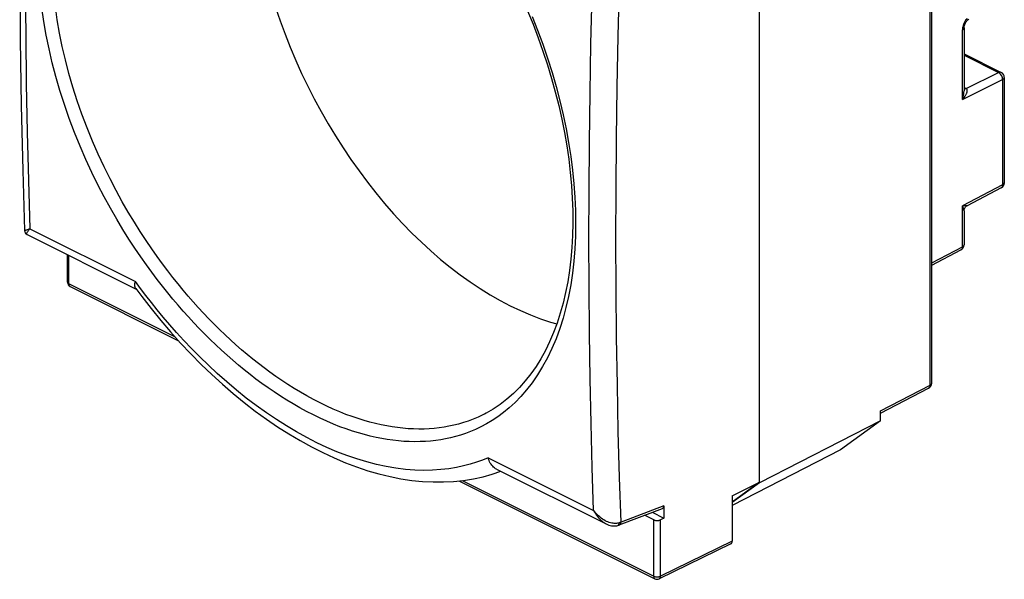
# Model space of a CAD drawing. Units: millimetres. Extents: x -30.4 to 21, y -30 to 28.9.
# Drawn here: x -30.4 to 21, y -30 to -0.8 of the extents above; entities that cross this region are included whole.
import ezdxf

# ---------------------------------------------------------------- set-up
doc = ezdxf.new("R2010")
doc.units = ezdxf.units.MM
doc.header["$LTSCALE"] = 16.335
doc.layers.add('DRAFT', color=7, linetype='CONTINUOUS')
doc.layers.add('RACCORDO', color=7, linetype='CONTINUOUS')

msp = doc.modelspace()

# ---------------------------------------------------------------- linework, layer by layer
at = {"layer": 'DRAFT', "color": 7, "linetype": 'CONTINUOUS'}
for p, q in [((8.194, -24.963), (8.194, 8.812)), ((14.502, -21.725), (8.194, -24.963)), ((14.502, -21.725), (12.414, -23.239)), ((12.414, -23.239), (6.767, -26.143)), ((8.194, -24.937), (6.767, -25.971)), ((6.767, -25.644), (8.194, -24.937)), ((8.194, -24.963), (6.767, -25.997)), ((2.592, -26.505), (3.201, -26.81))]:
    msp.add_line(p, q, dxfattribs=at)
for points in [[(-17.065, -0.144), (-16.829, -0.839), (-16.574, -1.53), (-16.302, -2.218), (-16.013, -2.902), (-15.707, -3.579), (-15.384, -4.25), (-15.046, -4.914), (-14.692, -5.568), (-14.323, -6.212), (-13.94, -6.847), (-13.544, -7.469), (-13.134, -8.079), (-12.711, -8.675), (-12.277, -9.257), (-11.832, -9.823), (-11.376, -10.374), (-10.91, -10.908), (-10.435, -11.423), (-9.951, -11.921), (-9.46, -12.398), (-8.962, -12.856), (-8.457, -13.293), (-7.948, -13.709), (-7.433, -14.103), (-6.914, -14.474), (-6.393, -14.822), (-5.87, -15.146), (-5.345, -15.446), (-4.817, -15.723)], [(-4.817, -15.723), (-4.289, -15.974), (-3.764, -16.199), (-3.241, -16.398), (-2.719, -16.572), (-2.389, -16.666)]]:
    msp.add_lwpolyline(points, dxfattribs=at)
at = {"layer": 'RACCORDO', "color": 7, "linetype": 'CONTINUOUS'}
for p, q in [((17.184, -19.755), (17.184, 12.875)), ((18.87, -1.208), (18.87, -4.484)), ((18.87, -2.561), (20.807, -3.53)), ((20.973, -3.798), (20.973, -9.3)), ((20.811, -9.566), (19.029, -10.492)), ((18.87, -10.753), (18.87, -12.533)), ((-30.035, -12.002), (-24.342, -14.848)), ((17.184, -13.591), (18.708, -12.799)), ((-27.932, -14.493), (-27.932, -13.053)), ((-27.794, -14.716), (-22.132, -17.547)), ((14.502, -21.33), (17.022, -20.021)), ((-6.165, -21.374), (-6.166, -21.374)), ((14.502, -21.725), (14.502, -21.209)), ((-5.54, -24.249), (0.191, -27.114)), ((-7.497, -24.865), (2.734, -29.98)), ((6.767, -25.644), (6.767, -28.021)), ((3.201, -26.16), (3.201, -26.81)), ((2.669, -26.897), (2.193, -26.659)), ((0.791, -27.195), (0.791, -27.195)), ((3.201, -26.81), (3.021, -26.898)), ((6.702, -28.157), (2.955, -29.981))]:
    msp.add_line(p, q, dxfattribs=at)
at = {"layer": 'RACCORDO', "color": 250, "linetype": 'CONTINUOUS'}
for p, q in [((17.098, -19.86), (17.098, 12.77)), ((18.787, -1.256), (18.784, -1.313)), ((18.784, -4.95), (18.784, -1.313)), ((18.87, -2.635), (20.675, -3.537)), ((18.989, -4.377), (20.675, -3.537)), ((20.712, -3.559), (20.675, -3.537)), ((18.784, -4.95), (20.887, -3.903)), ((20.887, -3.903), (20.887, -9.405)), ((18.989, -4.377), (18.887, -4.326)), ((20.887, -9.405), (18.784, -10.497)), ((20.973, -9.3), (20.973, -9.3)), ((18.806, -10.499), (18.784, -10.497)), ((18.784, -12.638), (18.784, -10.497)), ((-29.897, -11.694), (-24.385, -14.45)), ((17.184, -13.469), (18.784, -12.638)), ((-27.859, -14.581), (-27.859, -13.089)), ((-22.299, -17.361), (-27.859, -14.581)), ((-27.794, -14.716), (-27.8, -14.713)), ((14.502, -21.209), (17.098, -19.86)), ((17.184, -19.755), (17.184, -19.755)), ((-5.977, -23.654), (-0.465, -26.41)), ((-7.327, -24.847), (2.669, -29.845)), ((3.201, -26.16), (0.964, -27.021)), ((0.87, -27.083), (0.874, -27.055)), ((2.669, -29.845), (2.669, -26.897)), ((3.021, -29.846), (3.021, -26.898)), ((6.767, -28.021), (3.021, -29.846))]:
    msp.add_line(p, q, dxfattribs=at)
at = {"layer": 'RACCORDO', "color": 7, "linetype": 'CONTINUOUS'}
for points in [[(-30.175, 18.68), (-30.27, 15.448), (-30.348, 11.966), (-30.401, 8.496), (-30.427, 5.039), (-30.427, 1.594), (-30.401, -1.836), (-30.349, -5.254), (-30.27, -8.657), (-30.175, -11.783)], [(-3.915, -0.315), (-3.63, -1.013), (-3.362, -1.716), (-3.111, -2.423), (-2.878, -3.132), (-2.663, -3.842), (-2.467, -4.552), (-2.289, -5.261), (-2.13, -5.968), (-1.99, -6.672), (-1.869, -7.371), (-1.767, -8.065), (-1.685, -8.752), (-1.622, -9.431), (-1.579, -10.101), (-1.555, -10.761), (-1.551, -11.411), (-1.566, -12.048), (-1.601, -12.673), (-1.654, -13.285), (-1.727, -13.882), (-1.819, -14.465), (-1.93, -15.031), (-2.059, -15.58), (-2.208, -16.112), (-2.374, -16.626), (-2.559, -17.12), (-2.761, -17.595), (-2.982, -18.049), (-3.219, -18.482), (-3.474, -18.893), (-3.745, -19.281), (-4.032, -19.646), (-4.336, -19.988), (-4.655, -20.306), (-4.989, -20.6), (-5.339, -20.869), (-5.704, -21.112), (-6.083, -21.331), (-6.166, -21.374)], [(18.87, -1.208), (18.87, -1.195), (18.873, -1.159), (18.879, -1.12), (18.89, -1.078), (18.904, -1.033), (18.922, -0.988), (18.944, -0.944), (18.969, -0.901), (18.995, -0.863), (19.023, -0.829), (19.05, -0.8), (19.076, -0.776), (19.099, -0.758), (19.12, -0.745), (19.125, -0.742)], [(18.87, -10.753), (18.871, -10.729), (18.877, -10.691), (18.888, -10.652), (18.905, -10.613), (18.928, -10.578), (18.955, -10.546), (18.987, -10.519), (19.02, -10.497), (19.029, -10.492)], [(-30.175, -11.783), (-30.173, -11.811), (-30.167, -11.838), (-30.159, -11.864), (-30.148, -11.889), (-30.134, -11.913), (-30.118, -11.935), (-30.099, -11.955), (-30.079, -11.974), (-30.057, -11.989), (-30.035, -12.002)], [(-24.369, -14.812), (-24.373, -14.806), (-24.391, -14.775), (-24.404, -14.739), (-24.412, -14.699), (-24.416, -14.656), (-24.415, -14.609), (-24.41, -14.558), (-24.4, -14.505), (-24.385, -14.45)], [(-24.369, -14.812), (-24.053, -15.236), (-23.563, -15.867), (-23.061, -16.483), (-22.548, -17.084), (-22.024, -17.668), (-21.491, -18.233), (-20.948, -18.781), (-20.398, -19.309), (-19.84, -19.818), (-19.275, -20.306), (-18.705, -20.772), (-18.129, -21.217), (-17.549, -21.639), (-16.965, -22.038), (-16.378, -22.413), (-15.789, -22.764), (-15.199, -23.09), (-14.608, -23.39), (-14.017, -23.665), (-13.427, -23.914), (-12.839, -24.137), (-12.254, -24.332), (-11.673, -24.5), (-11.095, -24.64), (-10.524, -24.752), (-9.958, -24.837), (-9.399, -24.893), (-8.848, -24.921), (-8.306, -24.922), (-7.773, -24.894), (-7.251, -24.839), (-6.74, -24.756), (-6.24, -24.647), (-5.755, -24.511), (-5.317, -24.361)], [(-5.54, -24.249), (-5.58, -24.227), (-5.634, -24.192), (-5.685, -24.15), (-5.734, -24.103), (-5.78, -24.051), (-5.822, -23.994), (-5.861, -23.933), (-5.896, -23.868), (-5.927, -23.8), (-5.954, -23.728), (-5.977, -23.654)], [(0.791, -27.195), (0.803, -27.191), (0.826, -27.184), (0.849, -27.176), (0.872, -27.168), (3.128, -26.299)], [(0.191, -27.114), (0.262, -27.147), (0.332, -27.173), (0.401, -27.194), (0.471, -27.209), (0.54, -27.218), (0.608, -27.221), (0.676, -27.217), (0.743, -27.207), (0.791, -27.195)], [(2.669, -26.897), (2.689, -26.906), (2.71, -26.914), (2.732, -26.92), (2.756, -26.926), (2.781, -26.93), (2.806, -26.932), (2.832, -26.934), (2.858, -26.934), (2.884, -26.933), (2.909, -26.93), (2.934, -26.926), (2.958, -26.921), (2.98, -26.915), (3.001, -26.907), (3.021, -26.898)]]:
    msp.add_lwpolyline(points, dxfattribs=at)
at = {"layer": 'RACCORDO', "color": 250, "linetype": 'CONTINUOUS'}
for points in [[(-29.897, 17.855), (-29.965, 15.541), (-30.023, 13.191), (-30.07, 10.806), (-30.105, 8.381), (-30.128, 5.922), (-30.137, 3.441), (-30.133, 0.933), (-30.114, -1.596), (-30.082, -4.126), (-30.035, -6.649), (-29.973, -9.171), (-29.897, -11.694)], [(0.964, -27.021), (0.887, -24.68), (0.823, -22.291), (0.772, -19.855), (0.734, -17.369), (0.709, -14.835), (0.699, -12.261), (0.704, -9.641), (0.724, -6.981), (0.76, -4.307), (0.812, -1.63), (0.88, 1.061), (0.964, 3.766)], [(-0.465, -26.41), (-0.535, -24.165), (-0.594, -21.873), (-0.641, -19.535), (-0.677, -17.146), (-0.7, -14.709), (-0.709, -12.237), (-0.705, -9.725), (-0.686, -7.177), (-0.653, -4.615), (-0.605, -2.044), (-0.543, 0.54), (-0.465, 3.139)], [(-15.096, -21.421), (-15.454, -21.236), (-15.805, -21.045), (-16.15, -20.848), (-16.487, -20.645), (-16.818, -20.436), (-17.144, -20.221), (-17.464, -20.001), (-17.78, -19.776), (-18.091, -19.546), (-18.398, -19.31), (-18.702, -19.068), (-19.003, -18.821), (-19.302, -18.567), (-19.598, -18.307), (-19.892, -18.04), (-20.186, -17.766), (-20.478, -17.485), (-20.767, -17.198), (-21.053, -16.905), (-21.336, -16.606), (-21.616, -16.303), (-21.89, -15.998), (-22.159, -15.688), (-22.43, -15.368), (-22.7, -15.039), (-22.971, -14.701), (-23.246, -14.344), (-23.528, -13.97), (-23.814, -13.578), (-24.108, -13.159), (-24.411, -12.712), (-24.723, -12.237), (-25.039, -11.733), (-25.361, -11.195), (-25.689, -10.628), (-26.015, -10.033), (-26.339, -9.408), (-26.661, -8.755), (-26.973, -8.08), (-27.276, -7.382), (-27.568, -6.663), (-27.841, -5.938), (-28.094, -5.211), (-28.327, -4.478), (-28.538, -3.749), (-28.726, -3.024), (-28.893, -2.302), (-29.038, -1.583), (-29.161, -0.867), (-29.263, -0.155)], [(-14.746, -20.793), (-15.094, -20.614), (-15.437, -20.427), (-15.773, -20.234), (-16.102, -20.036), (-16.425, -19.832), (-16.743, -19.623), (-17.055, -19.409), (-17.362, -19.19), (-17.666, -18.965), (-17.966, -18.735), (-18.262, -18.5), (-18.555, -18.259), (-18.846, -18.012), (-19.135, -17.759), (-19.422, -17.499), (-19.709, -17.232), (-19.993, -16.958), (-20.275, -16.678), (-20.554, -16.393), (-20.831, -16.102), (-21.103, -15.807), (-21.37, -15.509), (-21.633, -15.208), (-21.897, -14.896), (-22.16, -14.576), (-22.424, -14.246), (-22.693, -13.899), (-22.968, -13.535), (-23.246, -13.153), (-23.534, -12.745), (-23.83, -12.31), (-24.133, -11.847), (-24.442, -11.356), (-24.757, -10.833), (-25.076, -10.281), (-25.394, -9.701), (-25.711, -9.092), (-26.024, -8.457), (-26.329, -7.8), (-26.625, -7.12), (-26.91, -6.42), (-27.176, -5.714), (-27.423, -5.005), (-27.65, -4.293), (-27.856, -3.582), (-28.04, -2.876), (-28.202, -2.174), (-28.344, -1.474), (-28.464, -0.777), (-28.563, -0.084)], [(-3.671, -0.615), (-3.391, -1.325), (-3.122, -2.055)], [(18.84, -1.026), (18.82, -1.084), (18.805, -1.142), (18.793, -1.2), (18.787, -1.256)], [(18.955, -0.807), (18.922, -0.859), (18.891, -0.913), (18.863, -0.969), (18.84, -1.026)], [(19.031, -0.714), (18.992, -0.759), (18.955, -0.807)], [(18.87, -1.208), (18.868, -1.227), (18.86, -1.246), (18.848, -1.264), (18.831, -1.282), (18.81, -1.298), (18.784, -1.313)], [(-3.122, -2.055), (-2.87, -2.791), (-2.638, -3.528), (-2.424, -4.27), (-2.231, -5.009), (-2.058, -5.741), (-1.905, -6.471), (-1.773, -7.195), (-1.661, -7.917), (-1.568, -8.634), (-1.496, -9.342), (-1.445, -10.043), (-1.414, -10.735), (-1.404, -11.415), (-1.415, -12.084), (-1.446, -12.742), (-1.497, -13.386), (-1.57, -14.016), (-1.663, -14.631), (-1.776, -15.228), (-1.909, -15.808), (-2.061, -16.37), (-2.235, -16.914), (-2.429, -17.441), (-2.643, -17.949), (-2.875, -18.434), (-3.127, -18.895), (-3.397, -19.333), (-3.676, -19.74), (-3.966, -20.112), (-4.264, -20.454), (-4.565, -20.765), (-4.868, -21.045), (-5.174, -21.294), (-5.475, -21.518), (-5.771, -21.716), (-6.062, -21.888), (-6.347, -22.04), (-6.624, -22.173), (-6.893, -22.286), (-7.159, -22.387), (-7.42, -22.474), (-7.677, -22.549), (-7.934, -22.614), (-8.191, -22.67), (-8.449, -22.716), (-8.711, -22.754), (-8.979, -22.783), (-9.251, -22.804), (-9.526, -22.816), (-9.805, -22.82), (-10.087, -22.814), (-10.371, -22.8), (-10.657, -22.776), (-10.944, -22.744), (-11.235, -22.704), (-11.529, -22.654), (-11.826, -22.595), (-12.127, -22.527), (-12.433, -22.449), (-12.743, -22.362), (-13.059, -22.263), (-13.381, -22.154), (-13.709, -22.034), (-14.044, -21.901), (-14.387, -21.754), (-14.738, -21.594), (-15.096, -21.421)], [(20.807, -3.53), (20.803, -3.528), (20.78, -3.52), (20.755, -3.517), (20.729, -3.519), (20.702, -3.526), (20.675, -3.537)], [(20.781, -3.625), (20.748, -3.589), (20.712, -3.559)], [(20.838, -3.711), (20.812, -3.666), (20.781, -3.625)], [(20.875, -3.807), (20.859, -3.759), (20.838, -3.711)], [(20.887, -3.903), (20.884, -3.856), (20.875, -3.807)], [(20.973, -3.798), (20.971, -3.816), (20.963, -3.835), (20.951, -3.854), (20.934, -3.872), (20.912, -3.888), (20.887, -3.903)], [(18.784, -4.95), (18.796, -4.937), (18.808, -4.923), (18.82, -4.908), (18.834, -4.892), (18.848, -4.875), (18.862, -4.856), (18.876, -4.837), (18.891, -4.817), (18.906, -4.797), (18.92, -4.775), (18.934, -4.753), (18.948, -4.73), (18.962, -4.707), (18.975, -4.684), (18.987, -4.66), (18.999, -4.635), (19.009, -4.61), (19.018, -4.586), (19.026, -4.561), (19.033, -4.538), (19.037, -4.515), (19.04, -4.493), (19.04, -4.472), (19.039, -4.453), (19.035, -4.435), (19.03, -4.42), (19.022, -4.406), (19.013, -4.394), (19.002, -4.384), (18.989, -4.377)], [(18.784, -4.95), (18.79, -4.933), (18.796, -4.915), (18.802, -4.895), (18.808, -4.873), (18.815, -4.851), (18.821, -4.827), (18.827, -4.802), (18.833, -4.776), (18.839, -4.749), (18.845, -4.721), (18.85, -4.693), (18.855, -4.664), (18.859, -4.634), (18.863, -4.603), (18.866, -4.573), (18.868, -4.541), (18.87, -4.51), (18.87, -4.484)], [(18.989, -4.377), (18.953, -4.391), (18.918, -4.397), (18.885, -4.394)], [(20.811, -9.566), (20.838, -9.547), (20.859, -9.52), (20.875, -9.487), (20.884, -9.448), (20.887, -9.405)], [(20.973, -9.3), (20.971, -9.318), (20.963, -9.337), (20.951, -9.356), (20.934, -9.373), (20.912, -9.39), (20.887, -9.405)], [(18.87, -10.753), (18.87, -10.745), (18.869, -10.731), (18.867, -10.716), (18.864, -10.7), (18.86, -10.684), (18.855, -10.668), (18.85, -10.652), (18.845, -10.636), (18.839, -10.62), (18.833, -10.604), (18.826, -10.588), (18.82, -10.573), (18.813, -10.558), (18.807, -10.544), (18.801, -10.531), (18.795, -10.519), (18.789, -10.507), (18.784, -10.497)], [(19.029, -10.492), (19.028, -10.492), (19.02, -10.496), (19.011, -10.498), (19.001, -10.5), (18.989, -10.502), (18.976, -10.503), (18.963, -10.504), (18.949, -10.505), (18.935, -10.505), (18.92, -10.505), (18.905, -10.505), (18.89, -10.505), (18.875, -10.504), (18.86, -10.503), (18.845, -10.503), (18.831, -10.502), (18.818, -10.5), (18.806, -10.499)], [(-29.897, -11.694), (-29.948, -11.714), (-29.993, -11.733), (-30.034, -11.748), (-30.07, -11.761), (-30.101, -11.772), (-30.127, -11.78), (-30.147, -11.785), (-30.161, -11.787), (-30.17, -11.787), (-30.175, -11.784), (-30.175, -11.783)], [(-30.035, -12.002), (-30.041, -11.998), (-30.05, -11.988), (-30.056, -11.974), (-30.057, -11.957), (-30.054, -11.937), (-30.046, -11.912), (-30.033, -11.884), (-30.015, -11.852), (-29.992, -11.817), (-29.965, -11.778), (-29.934, -11.737), (-29.897, -11.694)], [(18.784, -12.638), (18.782, -12.671), (18.777, -12.701), (18.768, -12.729), (18.756, -12.753), (18.741, -12.774), (18.723, -12.79), (18.708, -12.799)], [(18.87, -12.533), (18.868, -12.552), (18.86, -12.571), (18.847, -12.59), (18.83, -12.607), (18.809, -12.623), (18.784, -12.638)], [(-27.932, -14.493), (-27.932, -14.499), (-27.929, -14.512), (-27.924, -14.525), (-27.916, -14.537), (-27.905, -14.549), (-27.892, -14.561), (-27.877, -14.571), (-27.859, -14.581)], [(-27.8, -14.713), (-27.813, -14.703), (-27.825, -14.692), (-27.835, -14.678), (-27.844, -14.662), (-27.85, -14.644), (-27.855, -14.624), (-27.858, -14.603), (-27.859, -14.581)], [(-5.977, -23.654), (-6.264, -23.776), (-6.573, -23.888), (-6.903, -23.989), (-7.254, -24.082), (-7.628, -24.165), (-8.022, -24.23), (-8.441, -24.278), (-8.881, -24.31), (-9.337, -24.318), (-9.808, -24.304), (-10.295, -24.266), (-10.789, -24.205), (-11.29, -24.12), (-11.798, -24.01), (-12.31, -23.878), (-12.825, -23.722), (-13.344, -23.543), (-13.865, -23.341), (-14.389, -23.116), (-14.915, -22.869), (-15.442, -22.6), (-15.969, -22.31), (-16.496, -21.997), (-17.023, -21.663), (-17.55, -21.307), (-18.076, -20.93), (-18.596, -20.537), (-19.111, -20.123), (-19.62, -19.693), (-20.11, -19.26), (-20.579, -18.825), (-21.029, -18.386), (-21.456, -17.954), (-21.857, -17.533), (-22.235, -17.118), (-22.593, -16.712), (-22.93, -16.317), (-23.248, -15.932), (-23.552, -15.553), (-23.843, -15.179), (-24.121, -14.811), (-24.385, -14.45)], [(17.098, -19.86), (17.096, -19.893), (17.091, -19.924), (17.082, -19.952), (17.07, -19.976), (17.054, -19.997), (17.036, -20.013), (17.022, -20.021)], [(17.098, -19.86), (17.123, -19.845), (17.145, -19.829), (17.162, -19.811), (17.174, -19.793), (17.181, -19.773), (17.184, -19.755)], [(-6.166, -21.374), (-6.221, -21.402), (-6.491, -21.53), (-6.753, -21.642), (-7.012, -21.739), (-7.266, -21.824), (-7.516, -21.896), (-7.766, -21.959), (-8.017, -22.013), (-8.268, -22.058), (-8.524, -22.095), (-8.785, -22.123), (-9.05, -22.144), (-9.318, -22.155), (-9.589, -22.158), (-9.864, -22.152), (-10.141, -22.138), (-10.419, -22.115), (-10.7, -22.084), (-10.983, -22.044), (-11.269, -21.995), (-11.558, -21.938), (-11.852, -21.871), (-12.15, -21.796), (-12.452, -21.71), (-12.76, -21.614), (-13.074, -21.508), (-13.393, -21.39), (-13.72, -21.26), (-14.055, -21.118), (-14.397, -20.962), (-14.746, -20.793)], [(0.874, -27.055), (0.825, -27.068), (0.774, -27.078), (0.721, -27.085), (0.665, -27.087), (0.607, -27.085), (0.546, -27.079), (0.484, -27.068), (0.419, -27.053), (0.352, -27.033), (0.284, -27.009), (0.214, -26.979), (0.143, -26.944), (0.071, -26.903), (0, -26.858), (-0.072, -26.807), (-0.144, -26.751), (-0.214, -26.69), (-0.281, -26.625), (-0.346, -26.557), (-0.407, -26.485), (-0.465, -26.41)], [(-0.465, -26.41), (-0.42, -26.494), (-0.372, -26.575), (-0.32, -26.653), (-0.265, -26.727), (-0.207, -26.797), (-0.147, -26.862), (-0.086, -26.921), (-0.024, -26.974), (0.038, -27.021), (0.099, -27.063), (0.161, -27.099), (0.191, -27.114)], [(0.791, -27.195), (0.801, -27.191), (0.817, -27.182), (0.832, -27.168), (0.845, -27.152), (0.856, -27.131)], [(0.856, -27.131), (0.864, -27.108), (0.87, -27.083)], [(0.964, -27.021), (0.95, -27.027), (0.935, -27.033), (0.92, -27.039), (0.905, -27.044), (0.89, -27.05), (0.874, -27.055)], [(0.879, -27.165), (0.895, -27.158), (0.909, -27.148), (0.922, -27.135), (0.933, -27.121), (0.943, -27.104), (0.951, -27.086), (0.957, -27.066), (0.962, -27.044), (0.964, -27.021)], [(2.669, -29.845), (2.689, -29.854), (2.71, -29.862), (2.732, -29.868), (2.756, -29.873), (2.781, -29.877), (2.807, -29.88), (2.833, -29.882), (2.859, -29.882), (2.885, -29.88), (2.911, -29.877), (2.935, -29.873), (2.959, -29.868), (2.981, -29.862), (3.002, -29.854), (3.021, -29.846)], [(2.669, -29.845), (2.67, -29.867), (2.673, -29.888), (2.678, -29.908), (2.684, -29.926), (2.693, -29.942), (2.703, -29.956), (2.715, -29.967), (2.728, -29.977), (2.734, -29.98)], [(2.955, -29.981), (2.963, -29.977), (2.976, -29.968), (2.987, -29.956), (2.997, -29.942), (3.006, -29.926), (3.012, -29.908), (3.017, -29.889), (3.02, -29.868), (3.021, -29.846)]]:
    msp.add_lwpolyline(points, dxfattribs=at)
at = {"layer": 'RACCORDO', "color": 7, "linetype": 'CONTINUOUS'}
for centre, radius, start, end in [((20.673, -3.798), 0.3, 0.0061, 63.4349), ((20.673, -9.3), 0.3, 297.4127, 359.9698), ((18.57, -12.533), 0.3, 297.4558, 359.9967), ((-27.682, -14.493), 0.25, 180.0085, 243.4606), ((16.884, -19.755), 0.3, 297.4127, 359.9698), ((2.846, -29.757), 0.25, 243.4311, 295.9712)]:
    msp.add_arc(centre, radius, start, end, dxfattribs=at)
for centre, major_axis, ratio, start_param, end_param in [((3.024, -26.071), (-0.111, 0.225), 0.611446, -3.198294, -2.252007), ((6.591, -27.933), (-0.112, 0.224), 0.612358, -3.147962, -2.255572)]:
    msp.add_ellipse(centre, major_axis=major_axis, ratio=ratio, start_param=start_param, end_param=end_param, dxfattribs=at)

doc.saveas('drawing.dxf')
